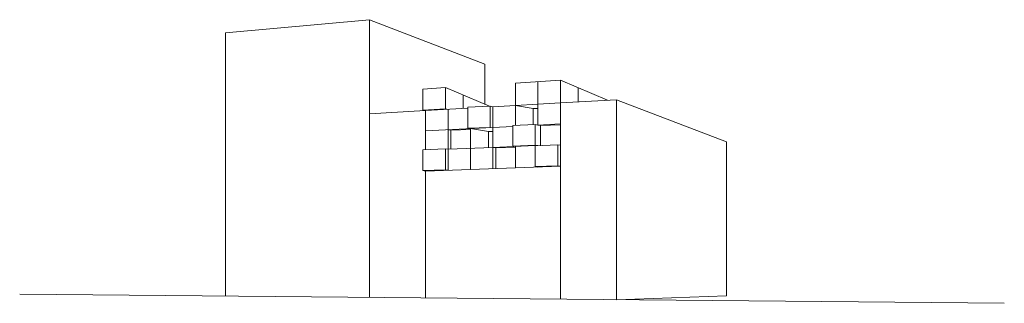
# Model space of a CAD drawing. Units: millimetres. Extents: x 90597 to 148750, y -8681 to 1716.
# Drawn here: x 90597 to 108130, y -8681 to -3625 of the extents above; entities that cross this region are included whole.
import ezdxf

# ---------------------------------------------------------------- set-up
doc = ezdxf.new("R2010")
doc.units = ezdxf.units.MM
doc.layers.get('0').update_dxf_attribs({"lineweight": 5})

msp = doc.modelspace()

# ---------------------------------------------------------------- linework, layer by layer
for p, q in [((96825, -3625), (94260, -3859)), ((96825, -3625), (96825, -8577)), ((96825, -3625), (98882, -4415)), ((94260, -3859), (94260, -8554)), ((98882, -4415), (98882, -5135)), ((100225, -4703, -1842), (99425, -4755, -1814)), ((99825, -4729, 1800), (99825, -5505, 1800)), ((100225, -5108, -1842), (100225, -4703, -1842)), ((100225, -4703, -1842), (101064, -5060, -1842)), ((98177, -4835, -1770), (97777, -4861, -1756)), ((97777, -5237, -1758), (97777, -4861, -1758)), ((98177, -5214, -1758), (98177, -4835, -1758)), ((98177, -4835, -1758), (98962, -5169, -1758)), ((99425, -4755, 1800), (99425, -5512, 1800)), ((100543, -5090, -1842), (100543, -4838, -1842)), ((98495, -5207, -1758), (98495, -4971, -1758)), ((100225, -5108, -1842), (101225, -5051)), ((101225, -5051), (101225, -8125)), ((101225, -5051), (103181, -5802)), ((97825, -5246, -1758), (96825, -5303, -1723)), ((98177, -5214, -1772), (97777, -5237, -1758)), ((97777, -5237, -1758), (97825, -5246, -1758)), ((98577, -5202, -1784), (97825, -5246, -1758)), ((97825, -5246, 1800), (97825, -5942, 1800)), ((98177, -5214, -1772), (98225, -5223, -1772)), ((98225, -5223, 1800), (98225, -6310, 1800)), ((98977, -5169, -1800), (98577, -5186, -1800)), ((98577, -5558, -1800), (98577, -5186, -1800)), ((98977, -5544, -1800), (98977, -5169, -1800)), ((98977, -5169, -1800), (99025, -5177, -1800)), ((100225, -5108, -1842), (99025, -5177, -1800)), ((99025, -5177, 1800), (99025, -6282, 1800)), ((99425, -5154, -1814), (99743, -5209, -1814)), ((99743, -5209, -1814), (99743, -5492, -1814)), ((99743, -5209, -1814), (99825, -5209, 1786)), ((100225, -5108), (100225, -8609)), ((99377, -5528, -1800), (97825, -5608, -1800)), ((98225, -5587, -1800), (98273, -5595, -1800)), ((98273, -5595, -1800), (98625, -5580, -1800)), ((98273, -5595), (98273, -5934)), ((98977, -5544, -1800), (98577, -5558, -1800)), ((98577, -5558, -1800), (98625, -5566, -1800)), ((98625, -5566, 1800), (98625, -6296, 1800)), ((98625, -5566, -1800), (98943, -5621, -1800)), ((98977, -5544, -1800), (99025, -5552, -1800)), ((99777, -5494, -1800), (99377, -5514, -1800)), ((99377, -5876, -1800), (99377, -5514, -1800)), ((99777, -5872, -1800), (99777, -5494, -1800)), ((99777, -5494, -1800), (99825, -5505, -1800)), ((100225, -5484, -1800), (99825, -5505, -1800)), ((99825, -5505, -1800), (99873, -5513, -1800)), ((99873, -5513, -1800), (100225, -5498, -1800)), ((99873, -5513, -1800), (99873, -5868, -1800)), ((98943, -5621, -1800), (98943, -5905, -1800)), ((98943, -5621, -1800), (99025, -5621, 1800)), ((98177, -5927), (97777, -5944)), ((97777, -6316), (97777, -5944)), ((98177, -6302), (98177, -5927)), ((98177, -5927), (98225, -5935)), ((98225, -5936, -1800), (99025, -5901, -1800)), ((99025, -5901, -1800), (99777, -5869, -1800)), ((99025, -5901, -1800), (99073, -5910, -1800)), ((99073, -5910, -1800), (99425, -5895, -1800)), ((99073, -5910, -1800), (99073, -6280, -1800)), ((99377, -5876), (99425, -5885)), ((99779, -5862), (99379, -5877)), ((99425, -5884, 1800), (99425, -6267, 1800)), ((100177, -5855), (99777, -5872)), ((99777, -5862), (99825, -5870)), ((99777, -6245), (99777, -5872)), ((100177, -6230), (100177, -5855)), ((100177, -5855), (100225, -5863)), ((103181, -5802), (103181, -8549)), ((98177, -6302), (97777, -6316)), ((100225, -6239), (97825, -6325)), ((98177, -6302), (98225, -6310)), ((100177, -6230), (99777, -6245)), ((99777, -6245), (99825, -6253)), ((100177, -6230), (100225, -6239)), ((97777, -6316), (97825, -6325)), ((97825, -6325, 1800), (97825, -8587, 1800)), ((101225, -8125), (101225, -8618)), ((108130, -8681), (90597, -8520)), ((101225, -8618), (103181, -8549))]:
    msp.add_line(p, q)

doc.saveas('drawing.dxf')
